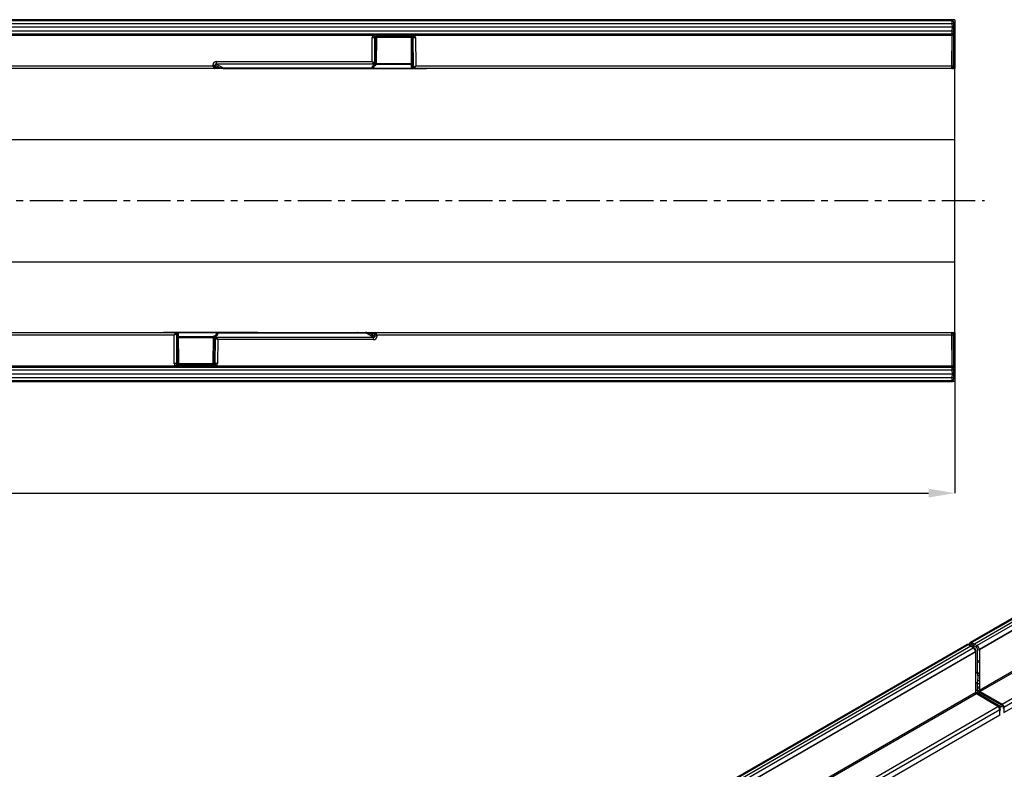
# Model space of a CAD drawing. Units: millimetres. Extents: x 3495 to 5349, y 3558 to 4563.
# Drawn here: x 4532 to 4905, y 3913 to 4197 of the extents above; entities that cross this region are included whole.
import ezdxf

# ---------------------------------------------------------------- set-up
doc = ezdxf.new("R2010")
doc.units = ezdxf.units.MM
doc.linetypes.add('CENTERX2', pattern=[20.32, 12.7, -2.54, 2.54, -2.54])
doc.layers.add('3010166', color=7, linetype='Continuous')
doc.layers.add('CENTERLINES', color=1, linetype='CENTERX2', true_color=0xff0000)
doc.layers.add('DIMENSION', color=3, linetype='Continuous', true_color=0x00ff00)
doc.styles.add('SLDTEXTSTYLE0', font='TXT', dxfattribs={"width": 0.605})
doc.dimstyles.new('SLDDIMSTYLE0', dxfattribs={"dimtxt": 5, "dimasz": 5, "dimexe": 0, "dimexo": 0.0625, "dimgap": 1.25, "dimtad": 1, "dimdec": 0, "dimrnd": 1e-09, "dimzin": 12, "dimdsep": 46, "dimtxsty": 'SLDTEXTSTYLE0', "dimsah": 1, "dimcen": 0.09, "dimadec": 0, "dimazin": 3, "dimtfac": 1, "dimtdec": 0, "dimtofl": 0, "dimtmove": 0, "dimatfit": 3, "dimfxl": 1, "dimfrac": 2, "dimtolj": 1, "dimtzin": 12, "dimarcsym": 0})

# ---------------------------------------------------------------- blocks, each defined once
blk = doc.blocks.new('*D127')
at = {"layer": 'Defpoints', "color": 0, "transparency": 16777216}
for p in [(4886.57, 4078.11), (3875.57, 4059.61), (4886.57, 4017.3)]:
    blk.add_point(p, dxfattribs=at)
at = {"layer": 'DIMENSION', "color": 0, "lineweight": -2, "transparency": 16777216}
for p, q in [((4886.57, 4078.05), (4886.57, 4017.3)), ((3875.57, 4059.55), (3875.57, 4017.3)), ((3885.57, 4017.3), (4876.57, 4017.3))]:
    blk.add_line(p, q, dxfattribs=at)
at = {"layer": 'DIMENSION', "color": 0, "transparency": 16777216}
for points in [[(3885.57, 4018.96), (3885.57, 4015.63), (3875.57, 4017.3)], [(4876.57, 4018.96), (4876.57, 4015.63), (4886.57, 4017.3)]]:
    blk.add_solid(points, dxfattribs=at)
at = {"layer": 'DIMENSION', "color": 0, "transparency": 16777216, "insert": (4381.07, 4040.3), "char_height": 18, "attachment_point": 2, "style": 'SLDTEXTSTYLE0'}
blk.add_mtext('\\A1;1011', dxfattribs=at)
blk = doc.blocks.new('1251925_003_Top_view')
for p, q in [((1010, 0.03), (512, 0.03)), ((1010, 0), (1010, 0.03)), ((1011, 0), (11, 0)), ((1010, -2.85), (512, -2.85)), ((1009.99, -1.49), (512.01, -1.49)), ((1009.98, -0.07), (512.02, -0.07)), ((512.02, -0.25), (1009.98, -0.25)), ((1009.99, -1.49), (1009.98, -0.25)), ((1010, -2.85), (1009.99, -1.49)), ((1009.99, -4.21), (1010, -2.85)), ((1010.5, -2.85), (1010, -2.85)), ((1010.29, -0.36), (1010.32, -0.38)), ((1010.33, -0.4), (1010.33, -0.39)), ((1010.48, -0.75), (1010.49, -1.49)), ((1010.49, -1.49), (1010.5, -2.85)), ((1010.5, -2.85), (1010.49, -4.21)), ((1011, 0), (1011, -18.5)), ((512.01, -4.21), (1009.99, -4.21)), ((1009.98, -5.45), (512.02, -5.45)), ((1009.98, -5.55), (512.02, -5.55)), ((790.58, -5.95), (512.03, -5.95)), ((790.24, -15.82), (790.32, -6.74)), ((791.18, -6.74), (791.1, -16.25)), ((791.83, -6.74), (791.18, -6.74)), ((791.74, -16.64), (791.83, -6.74)), ((791.9, -6.75), (791.81, -16.64)), ((805.1, -6.75), (791.9, -6.75)), ((791.95, -5.72), (805.05, -5.72)), ((791.95, -5.72), (791.95, -6.25)), ((805.05, -6.25), (791.95, -6.25)), ((795, -6.25), (795.06, -6.35)), ((795.06, -6.35), (801.94, -6.35)), ((801.94, -6.35), (802, -6.25)), ((805.05, -5.72), (805.05, -6.25)), ((805.2, -18), (805.1, -6.75)), ((805.82, -6.74), (805.17, -6.74)), ((805.17, -6.74), (805.27, -18.01)), ((805.91, -17.94), (805.82, -6.74)), ((1009.97, -5.95), (806.42, -5.95)), ((806.68, -6.74), (806.78, -17.51)), ((1009.87, -17.51), (1009.97, -5.95)), ((1009.97, -5.95), (1009.98, -5.45)), ((1009.97, -5.95), (1009.97, -5.95)), ((1009.98, -5.45), (1009.99, -4.21)), ((1010.36, -5.5), (1010.6, -5.5)), ((1010.47, -5.95), (1010.37, -17.51)), ((1010.48, -5.09), (1010.47, -5.95)), ((1010.49, -4.21), (1010.48, -4.95)), ((1010.6, -5.5), (1010.6, -18.13)), ((512.13, -17.51), (729.91, -17.51)), ((730.48, -18.5), (512.13, -18.5)), ((729.91, -17.51), (729.91, -17.14)), ((731.8, -18.5), (730.48, -18.5)), ((730.78, -17.14), (730.77, -17.94)), ((732.24, -18), (730.78, -17.14)), ((730.91, -18), (732.24, -18)), ((731.36, -15.82), (790.24, -15.82)), ((731.36, -16.76), (731.36, -15.82)), ((790.72, -16.76), (731.36, -16.76)), ((731.36, -16.76), (734.09, -18.37)), ((733.81, -18.5), (731.8, -18.5)), ((790.35, -18.37), (734.09, -18.37)), ((737.15, -18.5), (734.17, -18.5)), ((734.27, -18.4), (790.35, -18.4)), ((738.89, -18.5), (737.15, -18.5)), ((738.85, -18.4), (738.89, -18.44)), ((738.89, -18.44), (805.46, -18.44)), ((738.89, -18.44), (738.89, -18.5)), ((805.7, -18.5), (738.89, -18.5)), ((790.35, -18.37), (790.36, -17.6)), ((790.35, -18.4), (790.35, -18.37)), ((791.31, -17.11), (790.72, -16.76)), ((790.85, -17.35), (790.85, -17.9)), ((791.15, -16.29), (791.74, -16.64)), ((791.31, -17.26), (791.31, -17.11)), ((805.19, -17), (791.76, -17)), ((791.81, -16.57), (805.19, -16.57)), ((791.81, -16.64), (791.81, -16.79)), ((805.27, -18.01), (805.77, -18.01)), ((806.21, -18.5), (805.7, -18.5)), ((1009.87, -18.5), (806.21, -18.5)), ((806.78, -17.51), (1009.87, -17.51)), ((1009.87, -18.5), (1009.87, -17.51)), ((1010.12, -18.5), (1011, -18.5)), ((1010.37, -17.51), (1010.37, -18)), ((1011, -45.33), (1011, -18.5)), ((809.78, -18.65), (775.03, -18.65)), ((810.78, -18.65), (809.78, -18.65)), ((11, -45.33), (1011, -45.33)), ((1011, -91.67), (1011, -45.33)), ((11, -91.67), (1011, -91.67)), ((1011, -118.5), (1011, -91.67)), ((512.13, -118.5), (715.79, -118.5)), ((711.22, -118.35), (712.22, -118.35)), ((712.22, -118.35), (746.97, -118.35)), ((715.79, -118.5), (716.3, -118.5)), ((716.09, -119.06), (716.18, -130.26)), ((716.73, -118.99), (716.23, -118.99)), ((716.3, -118.5), (783.11, -118.5)), ((783.11, -118.56), (716.54, -118.56)), ((716.83, -130.26), (716.73, -118.99)), ((716.8, -119), (716.9, -130.25)), ((731.15, -119.65), (731.15, -119.1)), ((731.65, -118.63), (731.64, -119.4)), ((787.73, -118.6), (731.65, -118.6)), ((731.65, -118.6), (731.65, -118.63)), ((731.65, -118.63), (787.91, -118.63)), ((783.11, -118.5), (784.85, -118.5)), ((783.11, -118.56), (783.11, -118.5)), ((783.15, -118.6), (783.11, -118.56)), ((784.85, -118.5), (787.83, -118.5)), ((790.64, -120.24), (787.91, -118.63)), ((788.19, -118.5), (790.2, -118.5)), ((789.76, -119), (791.22, -119.86)), ((791.09, -119), (789.76, -119)), ((790.2, -118.5), (791.52, -118.5)), ((791.22, -119.86), (791.23, -119.06)), ((791.52, -118.5), (1009.87, -118.5)), ((1009.87, -119.49), (1009.87, -118.5)), ((1010.12, -118.5), (1011, -118.5)), ((1010.37, -119), (1010.37, -119.49)), ((1010.6, -118.87), (1010.6, -131.5)), ((1011, -118.5), (1011, -137)), ((715.22, -119.49), (512.13, -119.49)), ((715.32, -130.26), (715.22, -119.49)), ((716.81, -120), (730.24, -120)), ((730.19, -120.43), (716.81, -120.43)), ((730.1, -130.25), (730.19, -120.36)), ((730.26, -120.36), (730.17, -130.26)), ((730.19, -120.36), (730.19, -120.21)), ((730.85, -120.71), (730.26, -120.36)), ((730.69, -119.74), (730.69, -119.89)), ((730.69, -119.89), (731.28, -120.24)), ((730.82, -130.26), (730.9, -120.75)), ((731.28, -120.24), (790.64, -120.24)), ((731.76, -121.18), (731.68, -130.26)), ((790.64, -121.18), (731.76, -121.18)), ((790.64, -120.24), (790.64, -121.18)), ((792.09, -119.49), (792.09, -119.86)), ((1009.87, -119.49), (792.09, -119.49)), ((1009.97, -131.05), (1009.87, -119.49)), ((1010.37, -119.49), (1010.47, -131.05)), ((716.18, -130.26), (716.83, -130.26)), ((716.9, -130.25), (730.1, -130.25)), ((730.17, -130.26), (730.82, -130.26)), ((512, -134.15), (1010, -134.15)), ((1009.99, -132.79), (512.01, -132.79)), ((512.02, -131.45), (1009.98, -131.45)), ((512.02, -131.55), (1009.98, -131.55)), ((512.03, -131.05), (715.58, -131.05)), ((716.95, -130.75), (730.05, -130.75)), ((716.95, -131.28), (716.95, -130.75)), ((730.05, -131.28), (716.95, -131.28)), ((720.06, -130.65), (720, -130.75)), ((726.94, -130.65), (720.06, -130.65)), ((727, -130.75), (726.94, -130.65)), ((730.05, -131.28), (730.05, -130.75)), ((731.42, -131.05), (1009.97, -131.05)), ((1009.98, -131.55), (1009.97, -131.05)), ((1009.97, -131.05), (1009.97, -131.05)), ((1009.99, -132.79), (1009.98, -131.55)), ((1010, -134.15), (1009.99, -132.79)), ((1009.99, -135.51), (1010, -134.15)), ((1010, -134.15), (1010.5, -134.15)), ((1010.36, -131.5), (1010.6, -131.5)), ((1010.47, -131.05), (1010.48, -131.5)), ((1010.48, -132.05), (1010.49, -132.79)), ((1010.49, -132.79), (1010.5, -134.15)), ((1010.5, -134.15), (1010.49, -135.51)), ((1011, -137), (11, -137)), ((512, -137.03), (1010, -137.03)), ((512.01, -135.51), (1009.99, -135.51)), ((1009.98, -136.75), (512.02, -136.75)), ((512.02, -136.93), (1009.98, -136.93)), ((786.5, -137.2), (786.5, -137.03)), ((789.5, -137.2), (786.5, -137.2)), ((789.5, -137.03), (789.5, -137.2)), ((881.5, -137.2), (789.5, -137.2)), ((881.5, -137.2), (881.5, -137.03)), ((884.5, -137.2), (881.5, -137.2)), ((884.5, -137.03), (884.5, -137.2)), ((1009.98, -136.75), (1009.99, -135.51)), ((1010, -137.03), (1010, -137)), ((1010.49, -135.51), (1010.48, -136.25))]:
    blk.add_line(p, q)
at = {"flags": 128}
for points in [[(791.32, -17.29), (791.31, -17.29), (791.31, -17.26)], [(730.68, -119.71), (730.69, -119.71), (730.69, -119.74)]]:
    blk.add_lwpolyline(points, dxfattribs=at)
for centre, radius, start, end in [((1010, -0.22), 0.25, 62.3941, 90), ((1009.98, -0.75), 0.5, 0.5, 90), ((1010.24, -15.81), 14.33, 89.0002, 90.9998), ((791, 60.47), 67.22, 269.4196, 270.1578), ((792.3, -6.72), 0.469, 94.3389, 183.1959), ((792.4, -6.75), 0.5, 90, 179.5), ((804.6, -6.75), 0.5, 0.5, 90), ((804.7, -6.72), 0.469, 356.8041, 85.6611), ((806, 60.47), 67.22, 269.8422, 270.5804), ((1009.98, -4.95), 0.5, 270, 359.5), ((1010.24, 10.11), 14.33, 269.0002, 270.9998), ((730.34, 50.17), 67.31, 269.6317, 270.3683), ((730.18, -17.78), 0.612, 284.948, 344.7615), ((730.45, -18.03), 0.469, 274.3788, 3.3785), ((731.77, -18.03), 0.469, 274.3788, 3.3785), ((733.79, -18.31), 0.19, 273.3791, 323.5303), ((733.93, -18), 0.5, 270.0064, 303.696), ((734.17, -18.83), 0.466, 100.2306, 118.7274), ((734.17, -18.1), 0.399, 270.6631, 311.4669), ((737.14, -18.1), 0.399, 270.6631, 311.4669), ((790.35, -17.9), 0.5, 270, 359.5), ((790.36, -17.89), 0.487, 268.4327, 357.9083), ((790.36, -17.09), 0.509, 269.5324, 322.0146), ((790.51, -16.09), 0.611, 284.832, 344.6658), ((790.59, -16.21), 0.561, 282.617, 351.7633), ((791.19, -16.56), 0.561, 282.617, 351.7633), ((791.32, -16.62), 0.487, 268.4327, 357.9083), ((791.32, -16.78), 0.487, 268.4327, 357.9083), ((791.31, -16.79), 0.5, 270.9712, 359.5), ((791.76, -15.86), 0.779, 268.9014, 273.8297), ((805.7, -18), 0.5, 180.5, 270), ((805.25, -17.23), 0.779, 266.1703, 271.0986), ((805.74, -18.03), 0.469, 176.8041, 265.6611), ((806.24, -18.03), 0.469, 176.8041, 265.6611), ((806.5, -17.78), 0.611, 195.3342, 255.168), ((1010.12, -3.18), 14.33, 269.0002, 270.9998), ((1009.87, -18), 0.5, 270, 359.5), ((1010.12, -18), 0.5, 270, 344.6793), ((715.5, -119.22), 0.611, 15.3342, 75.168), ((715.76, -118.97), 0.469, 356.8041, 85.6611), ((716.3, -119), 0.5, 0.5, 90), ((716.26, -118.97), 0.469, 356.8041, 85.6611), ((716.75, -119.77), 0.779, 86.1703, 91.0986), ((731.65, -119.1), 0.5, 90, 179.5), ((731.64, -119.11), 0.487, 88.4327, 177.9083), ((784.86, -118.9), 0.399, 90.6631, 131.4669), ((787.83, -118.9), 0.399, 90.6631, 131.4669), ((788.07, -119), 0.5, 90.0064, 123.696), ((787.83, -118.17), 0.466, 280.2306, 298.7274), ((788.21, -118.69), 0.19, 93.3791, 143.5303), ((790.23, -118.97), 0.469, 94.3788, 183.3785), ((791.55, -118.97), 0.469, 94.3788, 183.3785), ((791.82, -119.22), 0.612, 104.948, 164.7615), ((1009.87, -119), 0.5, 0.5, 90), ((1010.12, -119), 0.5, 15.3207, 90), ((730.69, -120.21), 0.5, 90.9712, 179.5), ((730.68, -120.22), 0.487, 88.4327, 177.9083), ((730.68, -120.38), 0.487, 88.4327, 177.9083), ((730.24, -121.14), 0.779, 88.9014, 93.8297), ((730.81, -120.44), 0.561, 102.617, 171.7633), ((731.41, -120.79), 0.561, 102.617, 171.7633), ((731.49, -120.91), 0.611, 104.832, 164.6658), ((731.64, -119.91), 0.509, 89.5324, 142.0146), ((791.66, -187.17), 67.31, 89.6317, 90.3683), ((1010.12, -133.82), 14.33, 89.0002, 90.9998), ((716, -197.47), 67.22, 89.8422, 90.5804), ((717.3, -130.28), 0.469, 176.8041, 265.6611), ((717.4, -130.25), 0.5, 180.5, 270), ((729.6, -130.25), 0.5, 270, 359.5), ((729.7, -130.28), 0.469, 274.3389, 3.1959), ((731, -197.47), 67.22, 89.4196, 90.1578), ((1009.98, -132.05), 0.5, 0.5, 90), ((1010.24, -147.11), 14.33, 89.0002, 90.9998), ((1009.98, -136.25), 0.5, 270, 359.5), ((1010.24, -121.19), 14.33, 269.0002, 270.9998), ((1010, -136.78), 0.25, 270, 297.6059)]:
    blk.add_arc(centre, radius, start, end)
for centre, major_axis, ratio, start_param, end_param in [((792.05, -6.76), (1.73, -0.03), 0.865988, 2.590659, 3.147122), ((792.05, -6.75), (0.866, -0.007), 0.577341, 2.58778, 3.142762), ((791.4, -6.75), (0.5, 0.004), 0.008724, 6.283033, 6.806556), ((805.6, -6.75), (0.5, -0.004), 0.008724, 2.618222, 3.141745), ((804.95, -6.75), (0.866, 0.007), 0.577341, 6.282016, 6.836998), ((804.95, -6.76), (1.73, 0.03), 0.865988, 6.277656, 6.834119), ((731.64, -17.41), (1.55, -0.94), 0.828862, 2.201883, 3.602333), ((729.91, -17.5), (0.997, -0.503), 0.006978, 4.715904, 5.761861), ((729.91, -17.5), (-0.497, 1), 0.00348, 1.577792, 2.623748), ((730.49, -17.5), (0.006, 1), 0.289466, 2.627073, 3.143186), ((731.64, -17.4), (0.84, -0.502), 0.511083, 2.198997, 3.599447), ((730.92, -17.5), (0.008, 0.5), 0.578859, 2.634259, 3.150372), ((732.65, -18), (1.75, -0.47), 0.063453, 4.488022, 5.560666), ((734.28, -17.9), (0.578, 0.034), 0.86261, 4.316493, 4.644195), ((738, -18), (1.11, -0.42), 0.138534, 5.46255, 5.687292), ((790.24, -15.81), (0.996, -0.504), 0.006975, 4.715922, 5.76312), ((790.24, -15.81), (-0.496, 1), 0.003472, 1.577802, 2.624999), ((791.36, -17.6), (1, 0), 0.33895, 1.617521, 3.138261), ((790.82, -15.81), (0.008, 1), 0.288622, 2.628887, 2.816058), ((791.25, -15.82), (0.01, 0.5), 0.57711, 2.638632, 2.825803), ((805.77, -17.51), (-0.01, 0.5), 0.57711, 3.129681, 3.644553), ((806.78, -17.5), (0.996, 0.504), 0.006975, 3.661658, 4.708856), ((806.2, -17.5), (-0.008, 1), 0.288622, 3.139426, 3.654298), ((806.78, -17.5), (0.496, 1), 0.003472, 3.658186, 4.705383), ((715.22, -119.5), (0.496, 1), 0.003472, 0.516593, 1.563791), ((715.22, -119.5), (0.996, 0.504), 0.006975, 0.520065, 1.567263), ((715.8, -119.5), (-0.008, 1), 0.288622, 6.281018, 6.795891), ((716.23, -119.49), (-0.01, 0.5), 0.57711, 6.271274, 6.786146), ((784, -119), (1.11, -0.42), 0.138534, 2.320958, 2.5457), ((787.72, -119.1), (0.578, 0.034), 0.86261, 1.174901, 1.505154), ((789.35, -119), (1.75, -0.47), 0.063453, 1.34643, 2.419073), ((791.08, -119.5), (0.008, 0.5), 0.578859, 5.775851, 6.291964), ((792.09, -119.5), (0.997, -0.503), 0.006978, 1.574312, 2.620268), ((791.51, -119.5), (0.006, 1), 0.289466, 5.768665, 6.284778), ((792.09, -119.5), (-0.497, 1), 0.00348, 4.719384, 5.765341), ((730.64, -119.4), (1, 0), 0.33895, 4.759114, 6.279853), ((730.75, -121.18), (0.01, 0.5), 0.57711, 5.780225, 5.967395), ((731.76, -121.19), (0.996, -0.504), 0.006975, 1.57433, 2.621527), ((731.18, -121.19), (0.008, 1), 0.288622, 5.77048, 5.95765), ((731.76, -121.19), (-0.496, 1), 0.003472, 4.719395, 5.766592), ((790.36, -119.59), (1.55, -0.94), 0.828862, 5.343476, 6.743926), ((790.36, -119.6), (0.84, -0.502), 0.511083, 5.340589, 6.741039), ((717.05, -130.24), (1.73, 0.03), 0.865988, 3.136063, 3.692526), ((717.05, -130.25), (0.866, 0.007), 0.577341, 3.140423, 3.695405), ((716.4, -130.25), (0.5, -0.004), 0.008724, 5.759815, 6.283338), ((730.6, -130.25), (0.5, 0.004), 0.008724, 3.14144, 3.664963), ((729.95, -130.25), (0.866, -0.007), 0.577341, 5.729373, 6.284355), ((729.95, -130.24), (1.73, -0.03), 0.865988, 5.732252, 6.288715)]:
    blk.add_ellipse(centre, major_axis=major_axis, ratio=ratio, start_param=start_param, end_param=end_param)
for points, knots in [([(790.58, -5.95), (790.7, -5.9), (790.97, -5.8), (791.43, -5.73), (791.77, -5.72), (791.95, -5.72)], [0, 0, 0, 0, 0.276457, 0.619761, 1, 1, 1, 1]), ([(790.59, -5.95), (790.59, -5.95), (790.58, -5.95), (790.58, -5.95), (790.58, -5.95)], [0, 0, 0, 0, 0.39645, 1, 1, 1, 1]), ([(790.59, -5.95), (790.68, -6.02), (790.86, -6.15), (791.1, -6.33), (791.23, -6.42), (791.29, -6.47), (791.31, -6.48), (791.32, -6.48)], [0, 0, 0, 0, 0.29834, 0.596681, 0.895021, 0.934093, 1, 1, 1, 1]), ([(791.95, -6.25), (791.86, -6.25), (791.71, -6.26), (791.48, -6.34), (791.37, -6.44), (791.32, -6.48)], [0, 0, 0, 0, 0.384727, 0.704392, 1, 1, 1, 1]), ([(805.05, -5.72), (805.22, -5.72), (805.56, -5.73), (806.02, -5.8), (806.29, -5.9), (806.42, -5.95)], [0, 0, 0, 0, 0.36621, 0.714366, 1, 1, 1, 1]), ([(805.68, -6.48), (805.63, -6.44), (805.52, -6.34), (805.29, -6.26), (805.13, -6.25), (805.05, -6.25)], [0, 0, 0, 0, 0.304402, 0.628433, 1, 1, 1, 1]), ([(806.41, -5.95), (806.32, -6.02), (806.14, -6.15), (805.9, -6.33), (805.77, -6.42), (805.71, -6.47), (805.69, -6.48), (805.68, -6.48)], [0, 0, 0, 0, 0.29834, 0.596681, 0.895021, 0.934093, 1, 1, 1, 1]), ([(806.42, -5.95), (806.42, -5.95), (806.42, -5.95), (806.41, -5.95), (806.41, -5.95), (806.41, -5.95)], [0, 0, 0, 0, 0.539412, 0.919469, 1, 1, 1, 1]), ([(1010.47, -5.95), (1010.47, -5.95), (1010.47, -5.95), (1010.46, -5.95), (1010.41, -5.95), (1010.29, -5.95), (1010.14, -5.95), (1010.03, -5.95), (1009.97, -5.95)], [0, 0, 0, 0, 0.072912, 0.141373, 0.356031, 0.570688, 0.785344, 1, 1, 1, 1]), ([(1010.48, -5.09), (1010.47, -5.17), (1010.45, -5.32), (1010.39, -5.45), (1010.36, -5.5)], [0, 0, 0, 0, 0.5860751, 1, 1, 1, 1]), ([(733.9, -18.5), (733.9, -18.5), (733.88, -18.5), (733.84, -18.5), (733.81, -18.5), (733.81, -18.5)], [0, 0, 0, 0, 0.272111, 0.797544, 1, 1, 1, 1]), ([(733.95, -18.42), (734.01, -18.44), (734.12, -18.47), (734.18, -18.42), (734.21, -18.4)], [0, 0, 0, 0, 0.603131, 1, 1, 1, 1]), ([(734.21, -18.41), (734.21, -18.41), (734.21, -18.41), (734.25, -18.41), (734.28, -18.41)], [0, 0, 0, 0, 0.399125, 1, 1, 1, 1]), ([(790.79, -17.33), (790.78, -17.35), (790.75, -17.39), (790.73, -17.4), (790.76, -17.38), (790.83, -17.35), (790.97, -17.32), (791.14, -17.3), (791.27, -17.29), (791.32, -17.29)], [0, 0, 0, 0, 0.095185, 0.227893, 0.3508, 0.491831, 0.662999, 0.862787, 1, 1, 1, 1]), ([(787.79, -118.59), (787.79, -118.59), (787.79, -118.59), (787.75, -118.59), (787.72, -118.59)], [0, 0, 0, 0, 0.399125, 1, 1, 1, 1]), ([(788.05, -118.58), (787.99, -118.56), (787.88, -118.53), (787.82, -118.58), (787.79, -118.6)], [0, 0, 0, 0, 0.603131, 1, 1, 1, 1]), ([(788.1, -118.5), (788.1, -118.5), (788.12, -118.5), (788.16, -118.5), (788.19, -118.5), (788.19, -118.5)], [0, 0, 0, 0, 0.272111, 0.797544, 1, 1, 1, 1]), ([(731.21, -119.67), (731.22, -119.65), (731.25, -119.61), (731.27, -119.6), (731.24, -119.62), (731.17, -119.65), (731.03, -119.68), (730.86, -119.7), (730.73, -119.71), (730.68, -119.71)], [0, 0, 0, 0, 0.095185, 0.227893, 0.3508, 0.491831, 0.662999, 0.862787, 1, 1, 1, 1]), ([(715.59, -131.05), (715.68, -130.98), (715.86, -130.85), (716.1, -130.67), (716.23, -130.58), (716.29, -130.53), (716.31, -130.52), (716.32, -130.52)], [0, 0, 0, 0, 0.29834, 0.596681, 0.895021, 0.934093, 1, 1, 1, 1]), ([(716.32, -130.52), (716.37, -130.56), (716.48, -130.66), (716.71, -130.74), (716.87, -130.75), (716.95, -130.75)], [0, 0, 0, 0, 0.304402, 0.628433, 1, 1, 1, 1]), ([(730.05, -130.75), (730.14, -130.75), (730.29, -130.74), (730.52, -130.66), (730.63, -130.56), (730.68, -130.52)], [0, 0, 0, 0, 0.384727, 0.704392, 1, 1, 1, 1]), ([(731.41, -131.05), (731.32, -130.98), (731.14, -130.85), (730.9, -130.67), (730.77, -130.58), (730.71, -130.53), (730.69, -130.52), (730.68, -130.52)], [0, 0, 0, 0, 0.29834, 0.596681, 0.895021, 0.934093, 1, 1, 1, 1]), ([(716.95, -131.28), (716.78, -131.28), (716.44, -131.27), (715.98, -131.2), (715.71, -131.1), (715.58, -131.05)], [0, 0, 0, 0, 0.3662097, 0.7143661, 1, 1, 1, 1]), ([(715.58, -131.05), (715.58, -131.05), (715.58, -131.05), (715.59, -131.05), (715.59, -131.05), (715.59, -131.05)], [0, 0, 0, 0, 0.539412, 0.919469, 1, 1, 1, 1]), ([(731.42, -131.05), (731.3, -131.1), (731.03, -131.2), (730.57, -131.27), (730.23, -131.28), (730.05, -131.28)], [0, 0, 0, 0, 0.276457, 0.619761, 1, 1, 1, 1]), ([(731.41, -131.05), (731.41, -131.05), (731.42, -131.05), (731.42, -131.05), (731.42, -131.05)], [0, 0, 0, 0, 0.39645, 1, 1, 1, 1]), ([(1009.97, -131.05), (1010.03, -131.05), (1010.14, -131.05), (1010.29, -131.05), (1010.41, -131.05), (1010.46, -131.05), (1010.47, -131.05), (1010.47, -131.05), (1010.47, -131.05)], [0, 0, 0, 0, 0.214656, 0.429312, 0.643969, 0.858627, 0.927088, 1, 1, 1, 1]), ([(1010.36, -131.5), (1010.39, -131.55), (1010.45, -131.68), (1010.47, -131.83), (1010.48, -131.91)], [0, 0, 0, 0, 0.413925, 1, 1, 1, 1])]:
    blk.add_open_spline(points, degree=3, knots=knots)
blk = doc.blocks.new('1251925_003_ISO_view')
for p, q in [((602.17, 606.46), (250.06, 403.18)), ((602.79, 606.4), (250.67, 403.13)), ((603.76, 605.86), (251.62, 402.57)), ((252.59, 402.01), (604.72, 605.29)), ((605.59, 603.76), (253.48, 400.49)), ((605.66, 603.72), (253.55, 400.45)), ((253.55, 385.15), (605.66, 588.42)), ((450.8, 498.29), (253.84, 384.58)), ((262.08, 379.82), (416.07, 468.72)), ((417.18, 467.73), (262.78, 378.6)), ((262.78, 376.64), (416.52, 465.4)), ((250.67, 403.13), (251.62, 402.57)), ((248.62, 402.35), (-103.5, 199.08)), ((249.24, 402.3), (-102.88, 199.02)), ((250.21, 401.76), (-101.93, 198.47)), ((-100.96, 197.91), (251.16, 401.19)), ((252.04, 399.66), (-100.08, 196.39)), ((252.11, 399.62), (-100.01, 196.35)), ((250.21, 401.76), (249.24, 402.3)), ((250.46, 401.78), (249.49, 402.33)), ((249.65, 402.41), (249.65, 402.23)), ((249.67, 402.69), (249.67, 402.58)), ((249.8, 402.21), (249.8, 402.15)), ((251.16, 401.19), (250.21, 401.76)), ((251.27, 401.96), (250.32, 402.51)), ((251.42, 401.21), (250.46, 401.78)), ((252.24, 401.4), (251.27, 401.96)), ((251.27, 401.12), (251.27, 401.96)), ((251.62, 402.57), (252.59, 402.01)), ((252.04, 399.58), (252.04, 399.66)), ((252.11, 384.32), (252.11, 399.62)), ((252.18, 395.68), (252.18, 399.86)), ((252.77, 396.31), (252.77, 400.49)), ((253.48, 400.49), (253.48, 396.31)), ((253.55, 400.45), (253.55, 385.15)), ((252.77, 391.73), (252.77, 395.81)), ((253.48, 396.31), (253.55, 396.48)), ((253.48, 396.31), (253.51, 395.84)), ((253.51, 395.84), (253.55, 395.86)), ((253.51, 395.84), (253.51, 391.76)), ((252.18, 385.87), (252.18, 395.18)), ((252.18, 392.06), (252.77, 391.73)), ((252.79, 391.59), (252.18, 391.93)), ((252.94, 390.9), (252.79, 391.59)), ((252.18, 388.16), (252.79, 387.81)), ((252.77, 387.64), (252.18, 387.97)), ((-100.01, 181.05), (252.11, 384.32)), ((252.18, 384.56), (252.18, 385.37)), ((252.87, 384.73), (252.18, 385.11)), ((252.6, 384.23), (252.34, 384.08)), ((252.6, 384.23), (261.36, 379.09)), ((252.6, 383.79), (252.6, 384.23)), ((252.77, 386.5), (252.77, 387.64)), ((252.77, 385.19), (252.77, 385.99)), ((253.25, 384.61), (252.98, 384.46)), ((261.9, 379.4), (252.98, 384.46)), ((253.51, 386.53), (253.48, 385.99)), ((253.48, 385.99), (253.48, 385.19)), ((253.55, 385.88), (253.48, 385.99)), ((253.48, 385.19), (253.55, 385.23)), ((253.51, 387.67), (253.51, 386.53)), ((253.51, 386.53), (253.55, 386.55)), ((253.84, 384.58), (262.08, 379.82)), ((253.84, 384.58), (253.84, 384.58)), ((252.38, 383.74), (108.45, 300.65)), ((252.38, 383.74), (252.38, 383.74)), ((260.48, 378.9), (252.38, 383.74)), ((260.74, 378.92), (252.64, 383.77)), ((116.87, 296), (260.48, 378.9)), ((261.18, 377.68), (117.17, 294.54)), ((261.18, 375.72), (261.18, 377.68)), ((261.36, 377.45), (261.18, 377.35)), ((261.18, 375.72), (261.18, 377.35)), ((261.33, 377.56), (261.33, 377.88)), ((261.33, 377.88), (261.36, 377.86)), ((261.36, 378.68), (262.61, 379.4)), ((261.36, 378.68), (261.36, 379.09)), ((261.36, 377.45), (261.36, 378.68)), ((262.61, 378.17), (262.61, 379.4)), ((262.78, 378.28), (262.61, 378.17)), ((262.78, 378.6), (262.78, 376.64)), ((262.78, 378.28), (262.78, 376.64)), ((127.25, 298.4), (261.18, 375.72))]:
    blk.add_line(p, q)
for centre, radius, start, end in [((251.07, 402.48), 0.757, 122.1593, 177.8407), ((249.39, 402.1), 0.249, 66.3621, 126.0102), ((249.9, 402.43), 0.25, 185.5398, 245.1201), ((251.31, 400.99), 0.249, 64.3491, 125.9118), ((251.94, 399.88), 0.247, 293.7289, 354.9378), ((253.02, 401.36), 0.78, 123.0599, 176.9401), ((253.12, 401.17), 0.77, 242.9222, 297.3664), ((251.98, 395.69), 0.206, 309.1305, 358.1194), ((253.12, 396.99), 0.77, 242.9222, 297.3664), ((253.11, 396.47), 0.751, 242.4386, 302.1171), ((251.97, 395.19), 0.21, 311.7681, 357.205), ((253.11, 392.39), 0.751, 242.4386, 302.1171), ((253.11, 391.72), 0.344, 178.8318, 202.919), ((253.05, 392.11), 0.581, 243.831, 322.8883), ((253.26, 391.44), 0.621, 238.9238, 297.1719), ((253.36, 389.94), 1.16, 249.1663, 279.4673), ((251.97, 385.88), 0.21, 311.7591, 357.4287), ((251.98, 385.37), 0.206, 309.1483, 357.7986), ((251.98, 384.57), 0.206, 309.1305, 358.1194), ((253.38, 387.63), 0.616, 162.9164, 179.2111), ((253.11, 388.3), 0.751, 242.4386, 302.1171), ((253.11, 387.16), 0.751, 242.4386, 302.1171), ((253.12, 386.68), 0.77, 242.9222, 297.3664), ((253.12, 385.87), 0.77, 242.9222, 297.3664), ((253.41, 389.05), 1.38, 243.3843, 274.1654), ((260.63, 378.71), 0.242, 63.351, 126.8851), ((261.09, 377.9), 0.24, 292.7709, 355.9386), ((261.08, 377.58), 0.247, 293.7275, 354.9523), ((261.28, 378.88), 0.218, 290.6648, 68.4691), ((262.5, 379.17), 0.777, 123.0988, 157.7848), ((262.25, 380.08), 0.77, 242.9222, 297.3664), ((262.47, 379.16), 0.638, 281.9381, 298.9513), ((262.47, 378.83), 0.638, 281.9381, 298.9513)]:
    blk.add_arc(centre, radius, start, end)
for centre, major_axis, ratio, start_param, end_param in [((250.68, 402.1), (-0.62, 1.09), 0.57435, 5.509186, 6.275109), ((249.25, 401.27), (-0.63, 1.08), 0.580397, 5.503949, 6.28054), ((250.32, 401.9), (-0.37, 0.652), 0.572321, 5.510883, 7.072953), ((250.21, 401.35), (0.25, 0.433), 0.577338, 6.274459, 7.068464), ((251.16, 400.17), (-0.62, 1.09), 0.57435, 3.929663, 5.491733), ((251.62, 402.17), (0.25, 0.433), 0.577426, 0.785355, 2.356075), ((252.24, 400.79), (-0.38, 0.647), 0.582398, 3.922632, 5.484702), ((252.59, 401), (-0.63, 1.08), 0.580397, 3.924426, 5.486496), ((252.38, 384.15), (-0.244, 0.437), 0.567219, 0.793906, 2.364702), ((253.48, 384.78), (-0.507, 0.862), 0.582398, 0.781039, 1.304638), ((253.84, 384.99), (-0.257, 0.429), 0.587368, 0.776443, 2.34724), ((260.48, 378.09), (-0.497, 0.868), 0.574857, 3.929235, 5.491305), ((262.07, 379.01), (-0.503, 0.864), 0.579895, 3.924871, 5.486941), ((260.83, 375.92), (0.5, 0.004), 0.572227, 5.4935, 6.278898)]:
    blk.add_ellipse(centre, major_axis=major_axis, ratio=ratio, start_param=start_param, end_param=end_param)
for points, knots in [([(250.07, 403.18), (250.05, 403.17), (249.93, 403.13), (249.78, 402.94), (249.67, 402.68), (249.66, 402.49), (249.65, 402.41)], [0, 0, 0, 0, 0.079472, 0.410533, 0.728501, 1, 1, 1, 1]), ([(249.49, 402.33), (249.38, 402.37), (249.17, 402.46), (248.86, 402.47), (248.7, 402.38), (248.64, 402.35)], [0, 0, 0, 0, 0.387508, 0.752341, 1, 1, 1, 1]), ([(251.97, 400.62), (251.97, 400.62), (251.91, 400.77), (251.71, 400.99), (251.51, 401.15), (251.42, 401.21)], [0, 0, 0, 0, 0.005669, 0.579433, 1, 1, 1, 1]), ([(252.18, 399.86), (252.17, 399.97), (252.16, 400.23), (252.04, 400.48), (251.97, 400.62)], [0, 0, 0, 0, 0.427253, 1, 1, 1, 1]), ([(252.18, 395.08), (252.18, 395.17), (252.18, 395.37), (252.17, 395.58), (252.17, 395.69)], [0, 0, 0, 0, 0.4623825, 1, 1, 1, 1]), ([(252.77, 395.81), (252.77, 395.87), (252.77, 396.04), (252.77, 396.21), (252.77, 396.31)], [0, 0, 0, 0, 0.40645, 1, 1, 1, 1]), ([(252.79, 387.81), (252.85, 388.14), (252.92, 388.49), (252.94, 388.83), (252.94, 388.85)], [0, 0, 0, 0, 0.931797, 1, 1, 1, 1]), ([(252.94, 388.85), (252.97, 389.38), (253.01, 390.14), (252.96, 390.72), (252.94, 390.9)], [0, 0, 0, 0, 0.687645, 1, 1, 1, 1]), ([(252.13, 384.3), (252.19, 384.26), (252.28, 384.2), (252.32, 384.12), (252.34, 384.08)], [0, 0, 0, 0, 0.586075, 1, 1, 1, 1]), ([(252.18, 385.37), (252.18, 385.41), (252.18, 385.59), (252.18, 385.75), (252.18, 385.87)], [0, 0, 0, 0, 0.289019, 1, 1, 1, 1]), ([(252.64, 383.76), (252.61, 383.78), (252.55, 383.82), (252.43, 383.94), (252.32, 384.1), (252.23, 384.28), (252.19, 384.45), (252.18, 384.53), (252.18, 384.56)], [0, 0, 0, 0, 0.152802, 0.31366, 0.490413, 0.676764, 0.861985, 1, 1, 1, 1]), ([(252.77, 385.99), (252.77, 386.13), (252.77, 386.3), (252.77, 386.47), (252.77, 386.5)], [0, 0, 0, 0, 0.812949, 1, 1, 1, 1]), ([(253.25, 384.61), (253.19, 384.62), (253.05, 384.64), (252.93, 384.69), (252.87, 384.73)], [0, 0, 0, 0, 0.413925, 1, 1, 1, 1]), ([(253.18, 384.35), (253.18, 384.39), (253.19, 384.47), (253.23, 384.56), (253.25, 384.61)], [0, 0, 0, 0, 0.455983, 1, 1, 1, 1]), ([(253.84, 384.58), (253.8, 384.55), (253.72, 384.5), (253.61, 384.37), (253.54, 384.25), (253.52, 384.17), (253.52, 384.15)], [0, 0, 0, 0, 0.293828, 0.587657, 0.881487, 1, 1, 1, 1]), ([(252.34, 384.08), (252.36, 384.04), (252.41, 383.96), (252.42, 383.86), (252.42, 383.81)], [0, 0, 0, 0, 0.61322, 1, 1, 1, 1]), ([(252.63, 383.76), (252.62, 383.77), (252.59, 383.8), (252.5, 383.8), (252.42, 383.76), (252.38, 383.74)], [0, 0, 0, 0, 0.149987, 0.574993, 1, 1, 1, 1]), ([(261.33, 377.88), (261.32, 377.98), (261.3, 378.2), (261.14, 378.54), (260.94, 378.79), (260.79, 378.89), (260.74, 378.92)], [0, 0, 0, 0, 0.250763, 0.546572, 0.85504, 1, 1, 1, 1])]:
    blk.add_open_spline(points, degree=3, knots=knots)

msp = doc.modelspace()

# ---------------------------------------------------------------- linework, layer by layer
at = {"layer": 'CENTERLINES'}
msp.add_line((3865.57, 4128.11), (4897.79, 4128.11), dxfattribs=at)

# ---------------------------------------------------------------- block references
at = {"layer": '3010166'}
for name, p in [('1251925_003_Top_view', (3875.57, 4196.61)), ('1251925_003_ISO_view', (4642.32, 3557.53))]:
    msp.add_blockref(name, p, dxfattribs=at)

# ---------------------------------------------------------------- dimensions: what is measured, and where the dimension line sits
at = {"layer": 'DIMENSION'}
dim = msp.add_linear_dim(base=(4886.57, 4017.3), p1=(3875.57, 4059.61), p2=(4886.57, 4078.11), dimstyle='SLDDIMSTYLE0', override={"dimtxt": 18, "dimasz": 10, "dimgap": 5}, dxfattribs=at)
dim.commit()
dim.dimension.update_dxf_attribs({"geometry": '*D127', "text_midpoint": (4381.07, 4017.3), "dimtype": 160})

doc.saveas('drawing.dxf')
